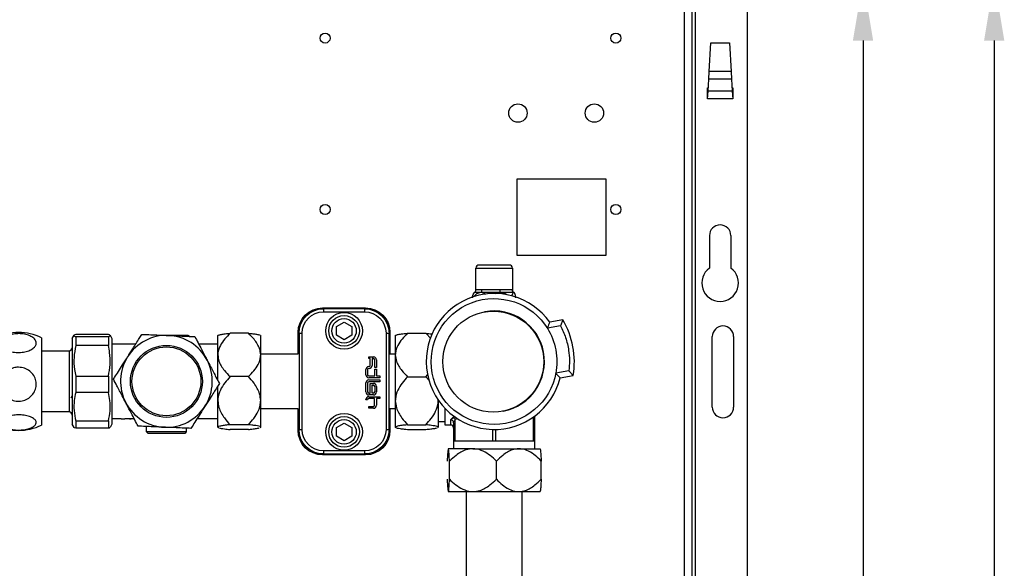
# Model space of a CAD drawing. Units: millimetres. Extents: x -296 to 2674, y -367 to 1733.
# Drawn here: x 773 to 1095, y 1173 to 1352 of the extents above; entities that cross this region are included whole.
import ezdxf

# ---------------------------------------------------------------- set-up
doc = ezdxf.new("R2010")
doc.units = ezdxf.units.MM
doc.header["$LTSCALE"] = 6
doc.header["$PDSIZE"] = -1
doc.styles.add('SLDTEXTSTYLE0', font='TXT', dxfattribs={"width": 0.75})
doc.dimstyles.new('SLDDIMSTYLE0', dxfattribs={"dimtxt": 15, "dimasz": 19.812, "dimexe": 0, "dimexo": 0.0625, "dimgap": 3.75, "dimtad": 1, "dimrnd": 1e-09, "dimzin": 12, "dimdsep": 46, "dimtxsty": 'SLDTEXTSTYLE0', "dimsah": 1, "dimcen": 0.09, "dimadec": 0, "dimazin": 3, "dimtfac": 1, "dimtofl": 0, "dimtmove": 0, "dimatfit": 3, "dimfxl": 1, "dimfrac": 2, "dimtolj": 1, "dimtzin": 12, "dimarcsym": 0})
doc.dimstyles.new('SLDDIMSTYLE1', dxfattribs={"dimtxt": 15, "dimasz": 19.812, "dimexe": 0, "dimexo": 0.0625, "dimgap": 3.75, "dimtad": 1, "dimdec": 1, "dimrnd": 1e-09, "dimzin": 12, "dimdsep": 46, "dimtxsty": 'SLDTEXTSTYLE0', "dimsah": 1, "dimcen": 0.09, "dimadec": 0, "dimazin": 3, "dimtfac": 1, "dimtdec": 1, "dimtofl": 0, "dimtmove": 0, "dimatfit": 3, "dimfxl": 1, "dimfrac": 2, "dimtolj": 1, "dimtzin": 12, "dimarcsym": 0})

# ---------------------------------------------------------------- blocks, each defined once
blk = doc.blocks.new('_D_9')
at = {"color": 0, "linetype": 'Continuous', "lineweight": -2, "transparency": 16777216}
for p, q in [((1010.78, 1365.38), (1048.51, 1365.38)), ((1048.51, 1345.56), (1048.51, 785.19)), ((1010.78, 765.38), (1048.51, 765.38))]:
    blk.add_line(p, q, dxfattribs=at)
at = {"color": 0, "linetype": 'Continuous', "transparency": 16777216}
for points in [[(1045.2, 1345.56), (1051.81, 1345.56), (1048.51, 1365.38)], [(1045.2, 785.19), (1051.81, 785.19), (1048.51, 765.38)]]:
    blk.add_solid(points, dxfattribs=at)
at = {"layer": 'Defpoints', "color": 0, "linetype": 'Continuous', "transparency": 16777216}
for p in [(1010.71, 1365.38), (1010.71, 765.38), (1048.51, 765.38)]:
    blk.add_point(p, dxfattribs=at)
at = {"color": 0, "linetype": 'Continuous', "lineweight": 18, "transparency": 16777216, "insert": (1029.76, 1069.26), "char_height": 15, "attachment_point": 2, "rotation": 90, "style": 'SLDTEXTSTYLE0'}
blk.add_mtext('\\A1;600', dxfattribs=at)
blk = doc.blocks.new('_D_10')
at = {"color": 0, "linetype": 'Continuous', "lineweight": -2, "transparency": 16777216}
for p, q in [((1010.78, 1365.38), (1091.37, 1365.38)), ((1091.37, 1345.56), (1091.37, 703.39)), ((943.53, 683.58), (1091.37, 683.58))]:
    blk.add_line(p, q, dxfattribs=at)
at = {"color": 0, "linetype": 'Continuous', "transparency": 16777216}
for points in [[(1088.06, 1345.56), (1094.67, 1345.56), (1091.37, 1365.38)], [(1088.06, 703.39), (1094.67, 703.39), (1091.37, 683.58)]]:
    blk.add_solid(points, dxfattribs=at)
at = {"layer": 'Defpoints', "color": 0, "linetype": 'Continuous', "transparency": 16777216}
for p in [(1010.71, 1365.38), (943.46, 683.58), (1091.37, 683.58)]:
    blk.add_point(p, dxfattribs=at)
at = {"color": 0, "linetype": 'Continuous', "lineweight": 18, "transparency": 16777216, "insert": (1072.62, 1068.48), "char_height": 15, "attachment_point": 2, "rotation": 90, "style": 'SLDTEXTSTYLE0'}
blk.add_mtext('\\A1;681.8', dxfattribs=at)

msp = doc.modelspace()

# ---------------------------------------------------------------- linework, layer by layer
at = {"color": 0, "linetype": 'Continuous', "lineweight": 25}
for p, q in [((990.214, 765.377), (990.214, 1365.377)), ((992.714, 765.377), (992.714, 1365.377)), ((993.714, 765.377), (993.714, 1365.377)), ((1010.714, 765.377), (1010.714, 1365.377)), ((998.25, 1335.417), (998.814, 1344.877)), ((998.814, 1344.877), (1004.814, 1344.877)), ((1004.814, 1344.877), (1005.378, 1335.417)), ((998.102, 1332.942), (998.25, 1335.417)), ((1005.378, 1335.417), (998.25, 1335.417)), ((1005.378, 1335.417), (1005.526, 1332.942)), ((997.867, 1328.992), (998.102, 1332.942)), ((1005.526, 1332.942), (998.102, 1332.942)), ((1005.526, 1332.942), (1005.761, 1328.992)), ((997.719, 1330.017), (997.719, 1330.088)), ((997.719, 1330.088), (997.932, 1330.088)), ((997.719, 1326.544), (997.719, 1330.017)), ((997.721, 1326.544), (997.867, 1328.992)), ((1005.761, 1328.992), (997.867, 1328.992)), ((1005.696, 1330.088), (1005.909, 1330.088)), ((1005.761, 1328.992), (1005.907, 1326.544)), ((1005.909, 1330.088), (1005.909, 1330.017)), ((1005.909, 1330.017), (1005.909, 1326.544)), ((997.721, 1326.544), (997.719, 1326.544)), ((997.719, 1326.544), (997.719, 1326.517)), ((1005.909, 1326.517), (997.719, 1326.517)), ((1005.909, 1326.544), (1005.907, 1326.544)), ((1005.909, 1326.544), (1005.909, 1326.517)), ((935.464, 1275.377), (935.464, 1300.377)), ((935.464, 1300.377), (964.464, 1300.377)), ((964.464, 1300.377), (964.464, 1275.377)), ((998.314, 1281.877), (998.314, 1271.25)), ((1005.314, 1281.877), (1005.314, 1271.25)), ((964.464, 1275.377), (935.464, 1275.377)), ((921.964, 1264.143), (921.964, 1271.277)), ((921.964, 1271.277), (922.262, 1271.277)), ((922.262, 1271.277), (933.964, 1271.277)), ((923.212, 1272.277), (922.964, 1272.277)), ((932.964, 1272.277), (923.212, 1272.277)), ((933.964, 1271.277), (933.964, 1264.143)), ((921.305, 1263.002), (921.464, 1263.277)), ((923.625, 1263.277), (921.464, 1263.277)), ((923.959, 1264.143), (921.964, 1264.143)), ((929.986, 1263.277), (923.625, 1263.277)), ((929.83, 1264.143), (923.959, 1264.143)), ((933.836, 1264.143), (929.83, 1264.143)), ((934.325, 1263.277), (929.986, 1263.277)), ((933.964, 1264.143), (933.836, 1264.143)), ((934.464, 1263.277), (934.325, 1263.277)), ((934.464, 1263.277), (934.623, 1263.002)), ((871.901, 1258.277), (885.904, 1258.277)), ((872.186, 1257.992), (871.901, 1258.277)), ((885.904, 1258.277), (885.619, 1257.992)), ((885.619, 1257.992), (872.186, 1257.992)), ((872.186, 1257.992), (872.186, 1256.992)), ((872.186, 1256.992), (885.619, 1256.992)), ((885.619, 1257.992), (885.619, 1256.992)), ((924.661, 1256.945), (924.876, 1256.985)), ((876.404, 1252.218), (878.904, 1253.662)), ((876.404, 1249.332), (876.404, 1252.218)), ((878.904, 1253.662), (881.404, 1252.218)), ((881.404, 1252.218), (881.404, 1249.332)), ((949.606, 1252.464), (945.338, 1251.664)), ((945.414, 1251.857), (945.338, 1251.664)), ((950.353, 1254.385), (946.1, 1253.587)), ((950.353, 1254.385), (949.606, 1252.464)), ((780.064, 1248.527), (780.064, 1226.404)), ((790.064, 1248.277), (790.665, 1249.318)), ((801.909, 1249.592), (791.219, 1249.592)), ((791.219, 1248.905), (791.219, 1245.945)), ((791.219, 1248.905), (801.909, 1248.905)), ((801.909, 1248.905), (801.909, 1245.945)), ((802.447, 1249.346), (803.064, 1248.277)), ((827.399, 1249.277), (821.18, 1249.277)), ((837.664, 1249.277), (837.772, 1249.339)), ((837.664, 1242.926), (837.664, 1249.277)), ((847.645, 1250.002), (841.683, 1250.002)), ((851.556, 1249.339), (851.664, 1249.277)), ((851.664, 1242.926), (851.664, 1249.277)), ((863.902, 1243.277), (863.902, 1250.278)), ((863.902, 1250.278), (864.187, 1249.993)), ((864.187, 1249.993), (864.187, 1218.561)), ((864.187, 1249.993), (865.187, 1249.993)), ((865.187, 1218.561), (865.187, 1249.993)), ((878.904, 1247.888), (876.404, 1249.332)), ((881.404, 1249.332), (878.904, 1247.888)), ((892.618, 1249.993), (892.618, 1218.561)), ((892.618, 1249.993), (893.618, 1249.993)), ((893.618, 1249.993), (893.902, 1250.278)), ((893.618, 1218.561), (893.618, 1249.993)), ((893.902, 1250.278), (893.902, 1243.277)), ((895.664, 1249.277), (895.766, 1249.336)), ((895.664, 1249.277), (895.664, 1242.893)), ((899.683, 1249.982), (905.645, 1249.982)), ((907.237, 1248.288), (905.645, 1249.982)), ((999.214, 1225.877), (999.214, 1248.877)), ((1006.214, 1248.877), (1006.214, 1225.877)), ((790.064, 1248.277), (790.064, 1220.277)), ((801.909, 1245.945), (791.219, 1245.945)), ((803.064, 1248.277), (803.064, 1220.277)), ((803.064, 1246.527), (810.572, 1246.527)), ((831.384, 1246.527), (837.664, 1246.527)), ((780.064, 1244.277), (789.064, 1244.277)), ((789.064, 1244.277), (789.064, 1224.277)), ((837.664, 1234.526), (837.664, 1242.926)), ((851.664, 1243.277), (863.907, 1243.277)), ((851.664, 1227.988), (851.664, 1242.926)), ((886.991, 1241.706), (886.991, 1242.295)), ((886.991, 1242.295), (888.546, 1242.295)), ((893.898, 1243.277), (895.664, 1243.277)), ((895.664, 1242.893), (895.664, 1227.952)), ((886.978, 1239.114), (887.068, 1239.114)), ((887.468, 1241.706), (886.991, 1241.706)), ((887.468, 1239.514), (887.468, 1241.706)), ((888.518, 1241.706), (888.057, 1241.706)), ((888.057, 1241.706), (888.057, 1239.477)), ((888.918, 1238.816), (888.918, 1241.306)), ((889.506, 1238.816), (888.918, 1238.816)), ((889.506, 1241.335), (889.506, 1238.816)), ((791.219, 1235.977), (791.219, 1230.63)), ((791.219, 1235.977), (801.909, 1235.977)), ((801.909, 1235.977), (801.909, 1230.63)), ((847.645, 1235.851), (841.683, 1235.851)), ((886.018, 1236.441), (886.018, 1238.154)), ((886.607, 1238.117), (886.607, 1236.47)), ((887.097, 1238.517), (887.007, 1238.517)), ((887.007, 1236.07), (888.918, 1236.07)), ((888.918, 1236.07), (888.918, 1238.244)), ((888.918, 1238.244), (889.515, 1238.244)), ((889.515, 1238.244), (889.515, 1236.07)), ((889.515, 1236.07), (890.615, 1236.07)), ((890.615, 1236.07), (890.615, 1235.481)), ((899.683, 1235.804), (905.645, 1235.804)), ((905.645, 1235.804), (906.283, 1236.479)), ((906.818, 1234.421), (905.645, 1235.804)), ((952.369, 1237.721), (948.102, 1236.921)), ((948.102, 1236.921), (948.242, 1236.768)), ((949.5, 1235.403), (953.761, 1236.201)), ((953.761, 1236.201), (952.369, 1237.721)), ((837.664, 1227.988), (837.664, 1232.758)), ((886.032, 1230.815), (886.032, 1233.799)), ((886.62, 1233.771), (886.62, 1230.819)), ((890.615, 1235.481), (886.978, 1235.481)), ((886.992, 1234.759), (890.619, 1234.759)), ((890.619, 1234.171), (887.02, 1234.171)), ((887.471, 1230.419), (887.471, 1233.607)), ((887.471, 1233.607), (888.546, 1233.607)), ((888.059, 1230.427), (888.059, 1233.019)), ((888.059, 1233.019), (888.518, 1233.019)), ((888.918, 1232.619), (888.918, 1230.827)), ((889.506, 1232.647), (889.506, 1230.815)), ((890.619, 1234.759), (890.619, 1234.171)), ((801.909, 1230.63), (791.219, 1230.63)), ((886.985, 1229.267), (890.614, 1229.267)), ((888.546, 1229.855), (886.992, 1229.855)), ((887.02, 1230.419), (887.471, 1230.419)), ((888.518, 1230.427), (888.059, 1230.427)), ((890.614, 1229.267), (890.614, 1228.666)), ((780.064, 1226.404), (780.064, 1220.027)), ((837.664, 1219.339), (837.664, 1227.988)), ((851.664, 1219.339), (851.664, 1227.988)), ((886.025, 1228.258), (886.025, 1228.307)), ((886.609, 1228.258), (886.025, 1228.258)), ((886.609, 1228.275), (886.609, 1228.258)), ((886.993, 1225.497), (886.993, 1226.085)), ((886.993, 1226.085), (888.513, 1226.085)), ((888.913, 1228.675), (887.009, 1228.675)), ((888.913, 1226.485), (888.913, 1228.675)), ((890.614, 1228.666), (889.507, 1228.666)), ((889.507, 1228.666), (889.507, 1226.457)), ((895.664, 1227.952), (895.664, 1219.335)), ((909.664, 1227.952), (909.55, 1228.671)), ((909.664, 1228.209), (909.664, 1227.952)), ((909.664, 1227.952), (909.664, 1219.335)), ((789.064, 1224.277), (780.064, 1224.277)), ((863.907, 1225.277), (851.664, 1225.277)), ((863.902, 1218.276), (863.902, 1225.277)), ((888.547, 1225.497), (886.993, 1225.497)), ((895.664, 1225.277), (893.898, 1225.277)), ((893.902, 1225.277), (893.902, 1218.276)), ((911.964, 1220.027), (911.964, 1225.387)), ((914.664, 1222.501), (915.172, 1222.742)), ((930.956, 1224.55), (930.741, 1224.51)), ((941.214, 1214.777), (941.214, 1222.965)), ((790.665, 1219.236), (790.064, 1220.277)), ((791.219, 1221.349), (791.219, 1218.962)), ((791.219, 1221.349), (801.909, 1221.349)), ((801.909, 1221.349), (801.909, 1218.962)), ((803.064, 1220.277), (802.447, 1219.208)), ((806.027, 1222.027), (803.064, 1222.027)), ((806.03, 1222.09), (806.207, 1222.09)), ((806.207, 1222.09), (806.207, 1222.029)), ((806.207, 1222.029), (807.053, 1222.029)), ((807.053, 1222.029), (807.053, 1222.09)), ((807.053, 1222.09), (807.241, 1222.09)), ((808.648, 1222.027), (807.241, 1222.027)), ((808.811, 1222.091), (808.648, 1222.091)), ((809.364, 1222.038), (808.811, 1222.091)), ((808.825, 1222.063), (809.148, 1222.038)), ((810.344, 1222.027), (808.825, 1222.027)), ((809.148, 1222.038), (809.364, 1222.038)), ((814.364, 1217.777), (814.364, 1219.535)), ((837.664, 1222.027), (831.156, 1222.027)), ((847.645, 1220.126), (841.683, 1220.126)), ((876.404, 1219.222), (878.904, 1220.666)), ((878.904, 1220.666), (881.404, 1219.222)), ((899.683, 1220.099), (905.645, 1220.099)), ((911.964, 1221.057), (909.664, 1221.057)), ((913.714, 1220.027), (911.964, 1220.027)), ((913.915, 1221.953), (913.714, 1221.753)), ((913.714, 1221.753), (913.714, 1220.027)), ((913.915, 1221.953), (914.667, 1222.499)), ((914.619, 1222.541), (914.664, 1222.501)), ((914.667, 1222.499), (914.664, 1222.501)), ((914.714, 1220.745), (914.714, 1214.777)), ((915.25, 1214.777), (915.25, 1221.609)), ((940.678, 1222.578), (940.678, 1214.777)), ((801.909, 1218.962), (791.219, 1218.962)), ((814.864, 1217.277), (814.364, 1217.777)), ((827.364, 1217.777), (814.364, 1217.777)), ((826.864, 1217.277), (814.864, 1217.277)), ((827.364, 1217.777), (826.864, 1217.277)), ((827.364, 1218.993), (827.364, 1217.777)), ((837.664, 1219.339), (837.861, 1219.217)), ((837.664, 1219.277), (837.664, 1219.339)), ((837.772, 1219.215), (837.664, 1219.277)), ((847.645, 1218.552), (841.683, 1218.552)), ((851.443, 1219.217), (851.664, 1219.339)), ((851.664, 1219.277), (851.556, 1219.215)), ((851.664, 1219.277), (851.664, 1219.339)), ((864.187, 1218.561), (863.902, 1218.276)), ((864.187, 1218.561), (865.187, 1218.561)), ((876.404, 1216.336), (876.404, 1219.222)), ((878.904, 1214.892), (876.404, 1216.336)), ((881.404, 1216.336), (878.904, 1214.892)), ((881.404, 1219.222), (881.404, 1216.336)), ((892.618, 1218.561), (893.618, 1218.561)), ((893.902, 1218.276), (893.618, 1218.561)), ((895.664, 1219.335), (895.664, 1219.277)), ((895.766, 1219.218), (895.664, 1219.277)), ((899.683, 1218.572), (905.645, 1218.572)), ((909.664, 1219.277), (909.562, 1219.218)), ((909.664, 1219.335), (909.664, 1219.277)), ((927.428, 1218.583), (927.428, 1214.777)), ((928.5, 1214.777), (928.5, 1218.583)), ((915.25, 1214.777), (914.714, 1214.777)), ((914.744, 1212.277), (914.744, 1214.777)), ((927.428, 1214.777), (915.25, 1214.777)), ((928.5, 1214.777), (927.428, 1214.777)), ((940.678, 1214.777), (928.5, 1214.777)), ((941.214, 1214.777), (940.678, 1214.777)), ((941.184, 1214.777), (941.184, 1212.277)), ((871.901, 1210.277), (872.186, 1210.562)), ((885.904, 1210.277), (871.901, 1210.277)), ((885.619, 1211.562), (872.186, 1211.562)), ((872.186, 1211.562), (872.186, 1210.562)), ((872.186, 1210.562), (885.619, 1210.562)), ((885.619, 1211.562), (885.619, 1210.562)), ((885.619, 1210.562), (885.904, 1210.277)), ((912.95, 1212.252), (912.964, 1212.277)), ((912.964, 1212.277), (912.978, 1212.277)), ((921.039, 1212.277), (912.978, 1212.277)), ((921.039, 1212.277), (936.024, 1212.277)), ((936.024, 1212.277), (942.95, 1212.277)), ((942.964, 1212.277), (942.978, 1212.252)), ((913.357, 1202.296), (913.357, 1208.258)), ((928.72, 1202.296), (928.72, 1208.258)), ((943.328, 1202.296), (943.328, 1208.258)), ((912.964, 1198.277), (912.95, 1198.302)), ((912.978, 1198.277), (921.039, 1198.277)), ((918.964, 1117.127), (918.964, 1198.277)), ((921.039, 1198.277), (936.024, 1198.277)), ((936.024, 1198.277), (942.95, 1198.277)), ((936.964, 1198.277), (936.964, 1117.127)), ((942.978, 1198.302), (942.964, 1198.277))]:
    msp.add_line(p, q, dxfattribs=at)
for centre, radius in [((872.714, 1346.377), 1.65), ((967.714, 1346.377), 1.65), ((935.714, 1321.877), 3), ((960.714, 1321.877), 3), ((872.714, 1290.377), 1.65), ((967.714, 1290.377), 1.65), ((878.904, 1250.775), 6), ((878.904, 1250.775), 5), ((927.671, 1240.726), 16.486), ((878.904, 1250.775), 4), ((820.864, 1234.277), 11.75), ((820.864, 1234.277), 11.25), ((878.904, 1217.779), 6), ((878.904, 1217.779), 5), ((878.904, 1217.779), 4)]:
    msp.add_circle(centre, radius, dxfattribs=at)
for centre, radius, start, end in [((1001.814, 1281.877), 3.5, 0, 180), ((922.964, 1271.277), 1, 90, 180), ((932.964, 1271.277), 1, 0, 90), ((1001.814, 1266.377), 6, 125.68533, 54.31467), ((927.964, 1240.777), 22.2, 35.21264, 345.96972), ((920.964, 1264.143), 1, 300, 0), ((922.804, 1264.091), 1.156, 315.25391, 2.59365), ((931.845, 1264.058), 2.016, 177.57747, 202.78626), ((934.84, 1264.139), 1.004, 179.77198, 239.16029), ((934.964, 1264.143), 1, 180, 240), ((927.883, 1240.762), 16.5, 280.73158, 100.50086), ((927.964, 1240.777), 26.2, 349.94203, 31.29041), ((1002.714, 1248.877), 3.5, 0, 180), ((772.564, 1233.33), 16.946, 63.73196, 116.26804), ((820.864, 1234.277), 15, 87.61399, 147.61399), ((820.864, 1234.277), 15, 27.61399, 87.61399), ((827.399, 1247.277), 2, 59.80093, 90), ((789.064, 1245.277), 1, 270, 0), ((820.864, 1234.277), 15, 147.61399, 207.61399), ((888.546, 1241.335), 0.96, 0, 90), ((820.864, 1234.277), 15, 327.61399, 27.61399), ((886.978, 1238.154), 0.96, 90, 180), ((887.068, 1239.514), 0.4, 270, 0), ((887.097, 1239.477), 0.96, 270, 0), ((888.518, 1241.306), 0.4, 0, 90), ((886.978, 1236.441), 0.96, 180, 270), ((887.007, 1238.117), 0.4, 90, 180), ((887.007, 1236.47), 0.4, 180, 270), ((886.992, 1233.799), 0.96, 90, 180), ((887.02, 1233.771), 0.4, 90, 180), ((888.518, 1232.619), 0.4, 360, 90), ((888.546, 1232.647), 0.96, 0, 90), ((886.985, 1228.307), 0.96, 90, 180), ((886.992, 1230.815), 0.96, 180, 270), ((887.02, 1230.819), 0.4, 180, 270), ((888.518, 1230.827), 0.4, 270, 360), ((888.546, 1230.815), 0.96, 270, 0), ((820.864, 1234.277), 15, 207.61399, 267.61399), ((820.864, 1234.277), 15, 267.61399, 327.61399), ((887.009, 1228.275), 0.4, 90, 180), ((888.513, 1226.485), 0.4, 270, 0), ((888.547, 1226.457), 0.96, 270, 0), ((789.064, 1223.277), 1, 0, 90), ((1002.714, 1225.877), 3.5, 180, 0), ((772.564, 1235.223), 16.946, 243.73196, 296.26804), ((913.714, 1219.027), 1, 0, 90)]:
    msp.add_arc(centre, radius, start, end, dxfattribs=at)
at = {"color": 0, "linetype": 'Continuous', "lineweight": 25, "extrusion": (0, 0, -1)}
for centre, major_axis, ratio, start_param, end_param in [((927.916, 1240.768), (-20.197, -3.786), 0.9999972, 3.5020136, 9.064357), ((885.901, 1250.276), (-5.659, -5.659), 0.9996955, 2.3563468, 3.9268385), ((872.188, 1249.991), (-5.658, 5.658), 0.9997716, 5.4979394, 7.0684312), ((885.617, 1249.991), (-5.658, -5.658), 0.9997716, 2.3563468, 3.9268385), ((885.978, 1464.775), (-43.221, 230.586), 0.2373321, 2.7706885, 2.7896635), ((969.95, 1016.779), (-43.221, 230.586), 0.2373321, 0.3519291, 0.3709042), ((899.964, 1234.277), (-26.414, 0), 0.5773503, 4.0635961, 4.0970919), ((871.904, 1218.278), (5.659, 5.659), 0.9996955, 2.3563468, 3.9268385), ((872.188, 1218.563), (5.658, 5.658), 0.9997716, 2.3563468, 3.9268385), ((885.617, 1218.563), (-5.658, 5.658), 0.9997716, 2.3563468, 3.9268385)]:
    msp.add_ellipse(centre, major_axis=major_axis, ratio=ratio, start_param=start_param, end_param=end_param, dxfattribs=at)
at = {"color": 0, "linetype": 'Continuous', "lineweight": 25, "extrusion": (3.01381e-14, -2.00895e-14, -1)}
for centre, major_axis in [((871.904, 1250.276), (5.659, -5.659)), ((885.901, 1218.278), (-5.659, 5.659))]:
    msp.add_ellipse(centre, major_axis=major_axis, ratio=0.9996955, start_param=2.3563468, end_param=3.9268385, dxfattribs=at)
at = {"color": 0, "linetype": 'Continuous', "lineweight": 25, "extrusion": (2.26024e-14, -2.26024e-14, -1)}
for centre, major_axis in [((871.904, 1250.276), (5.659, -5.659)), ((885.901, 1218.278), (-5.659, 5.659))]:
    msp.add_ellipse(centre, major_axis=major_axis, ratio=0.9996955, start_param=2.3563468, end_param=3.9268385, dxfattribs=at)
at = {"color": 0, "linetype": 'Continuous', "lineweight": 25, "extrusion": (-2.51215e-14, 2.51215e-14, -1)}
for centre, major_axis in [((885.901, 1250.276), (-5.659, -5.659)), ((871.904, 1218.278), (5.659, 5.659))]:
    msp.add_ellipse(centre, major_axis=major_axis, ratio=0.9996955, start_param=2.3563468, end_param=3.9268385, dxfattribs=at)
at = {"color": 0, "linetype": 'Continuous', "lineweight": 25, "extrusion": (2.15261e-14, -2.15261e-14, -1)}
msp.add_ellipse((872.188, 1249.991), major_axis=(4.951, -4.951), ratio=0.9996955, start_param=2.3563468, end_param=3.9268385, dxfattribs=at)
at = {"color": 0, "linetype": 'Continuous', "lineweight": 25, "extrusion": (-2.15331e-14, 2.44033e-14, -1)}
msp.add_ellipse((885.617, 1249.991), major_axis=(-4.951, -4.951), ratio=0.9996955, start_param=2.3563468, end_param=3.9268385, dxfattribs=at)
at = {"color": 0, "linetype": 'Continuous', "lineweight": 25, "extrusion": (-6.79431e-15, 2.10276e-14, -1)}
for start_param, end_param in [(1.2009105, 1.5707963), (1.5707963, 1.9406821)]:
    msp.add_ellipse((928.143, 1240.81), major_axis=(-3.822, 20.391), ratio=0.9771105, start_param=start_param, end_param=end_param, dxfattribs=at)
at = {"color": 0, "linetype": 'Continuous', "lineweight": 25, "extrusion": (-2.00976e-14, 2.29678e-14, -1)}
msp.add_ellipse((872.188, 1218.563), major_axis=(4.951, 4.951), ratio=0.9996955, start_param=2.3563468, end_param=3.9268385, dxfattribs=at)
at = {"color": 0, "linetype": 'Continuous', "lineweight": 25, "extrusion": (2.29617e-14, -2.00906e-14, -1)}
msp.add_ellipse((885.617, 1218.563), major_axis=(-4.951, 4.951), ratio=0.9996955, start_param=2.3563468, end_param=3.9268385, dxfattribs=at)
at = {"color": 0, "linetype": 'Continuous', "lineweight": 25}
for points, knots in [([(920.831, 1261.535), (920.965, 1262.112), (921.114, 1262.753), (921.303, 1262.971), (921.322, 1262.993)], [0, 0, 0, 0, 0.8983372, 1, 1, 1, 1]), ([(923.625, 1263.277), (923.354, 1263.243), (922.635, 1263.153), (921.804, 1262.568), (921.308, 1262.034), (921.161, 1261.876)], [0, 0, 0, 0, 0.29874162, 0.79176946, 1, 1, 1, 1]), ([(925.161, 1262.647), (925.059, 1262.745), (924.677, 1263.111), (924.118, 1263.257), (923.7, 1263.274), (923.625, 1263.277)], [0, 0, 0, 0, 0.2284867, 0.86135, 1, 1, 1, 1]), ([(929.986, 1263.277), (929.959, 1263.277), (929.511, 1263.272), (928.918, 1263.2), (928.456, 1262.902), (928.355, 1262.837)], [0, 0, 0, 0, 0.0483921, 0.7902101, 1, 1, 1, 1]), ([(932.115, 1262.548), (931.802, 1262.753), (931.15, 1263.179), (930.384, 1263.244), (929.986, 1263.277)], [0, 0, 0, 0, 0.4800478, 1, 1, 1, 1]), ([(934.325, 1263.277), (934.25, 1263.243), (934.051, 1263.152), (933.842, 1262.631), (933.723, 1262.175), (933.701, 1262.09)], [0, 0, 0, 0, 0.330462, 0.8758395, 1, 1, 1, 1]), ([(935.097, 1261.535), (934.96, 1262.061), (934.747, 1262.876), (934.461, 1263.26), (934.346, 1263.274), (934.325, 1263.277)], [0, 0, 0, 0, 0.5992111, 0.9279735, 1, 1, 1, 1]), ([(949.606, 1252.464), (950.219, 1251.182), (951.447, 1248.612), (952.33, 1244.729), (952.658, 1241.071), (952.466, 1238.84), (952.369, 1237.721)], [0, 0, 0, 0, 0.27918048, 0.55970912, 0.778992, 1, 1, 1, 1]), ([(772.564, 1249.856), (773.218, 1249.821), (774.528, 1249.751), (776.272, 1249.202), (777.58, 1248.394), (778.292, 1247.402), (778.352, 1246.362), (777.787, 1245.382), (776.669, 1244.553), (775.095, 1243.955), (773.211, 1243.663), (771.22, 1243.726), (769.368, 1244.151), (767.896, 1244.889), (766.987, 1245.839), (766.725, 1246.877), (767.103, 1247.886), (768.059, 1248.771), (769.504, 1249.445), (771.09, 1249.804), (772.146, 1249.841), (772.564, 1249.856)], [0, 0, 0, 0, 0.0553012, 0.1106252, 0.1656289, 0.2191209, 0.2711248, 0.3224249, 0.3741473, 0.4271494, 0.4816679, 0.5373195, 0.5933044, 0.6486782, 0.7026744, 0.7550869, 0.806488, 0.8579649, 0.9105135, 0.9645774, 1, 1, 1, 1]), ([(791.219, 1249.592), (790.99, 1249.504), (790.528, 1249.327), (790.673, 1249.095), (791.074, 1248.955), (791.219, 1248.905)], [0, 0, 0, 0, 0.3835825, 0.7767578, 1, 1, 1, 1]), ([(801.909, 1248.905), (802.138, 1248.992), (802.6, 1249.169), (802.455, 1249.401), (802.054, 1249.541), (801.909, 1249.592)], [0, 0, 0, 0, 0.3835825, 0.7767578, 1, 1, 1, 1]), ([(808.197, 1242.311), (808.198, 1242.313), (808.757, 1243.193), (809.732, 1244.73), (810.983, 1246.703), (811.971, 1248.261), (812.561, 1249.192), (812.836, 1249.624)], [0, 0, 0, 0, 0.0006369, 0.3212917, 0.5576433, 0.7946463, 1, 1, 1, 1]), ([(812.836, 1249.624), (813.581, 1249.593), (815.087, 1249.531), (817.717, 1249.421), (819.958, 1249.328), (821.255, 1249.274), (821.488, 1249.264)], [0, 0, 0, 0, 0.2969465, 0.5999492, 0.9281318, 1, 1, 1, 1]), ([(821.488, 1249.264), (822.331, 1249.229), (823.86, 1249.165), (825.939, 1249.078), (828.024, 1248.992), (829.355, 1248.936), (830.141, 1248.903)], [0, 0, 0, 0, 0.2588341, 0.4701844, 0.6872539, 1, 1, 1, 1]), ([(830.141, 1248.903), (830.487, 1248.242), (831.186, 1246.907), (832.406, 1244.575), (833.445, 1242.587), (834.047, 1241.436), (834.155, 1241.23)], [0, 0, 0, 0, 0.2969465, 0.5999492, 0.9281318, 1, 1, 1, 1]), ([(841.683, 1250.002), (841.071, 1249.392), (839.834, 1248.161), (838.34, 1246.01), (837.702, 1244.178), (837.67, 1243.117), (837.664, 1242.926)], [0, 0, 0, 0, 0.2969465, 0.5999492, 0.9281318, 1, 1, 1, 1]), ([(837.87, 1249.336), (837.988, 1249.401), (838.24, 1249.538), (839.391, 1249.727), (840.575, 1249.883), (841.397, 1249.971), (841.683, 1250.002)], [0, 0, 0, 0, 0.2550009, 0.5444747, 0.8412792, 1, 1, 1, 1]), ([(851.664, 1242.926), (851.592, 1243.615), (851.46, 1244.866), (850.593, 1246.566), (849.385, 1248.27), (848.291, 1249.359), (847.645, 1250.002)], [0, 0, 0, 0, 0.2588341, 0.4701844, 0.6872539, 1, 1, 1, 1]), ([(847.645, 1250.002), (848.012, 1249.962), (848.883, 1249.868), (850.075, 1249.706), (851.144, 1249.525), (851.347, 1249.395), (851.437, 1249.337)], [0, 0, 0, 0, 0.2043035, 0.4842899, 0.7698088, 1, 1, 1, 1]), ([(899.683, 1249.982), (899.071, 1249.372), (897.834, 1248.138), (896.34, 1245.983), (895.702, 1244.147), (895.67, 1243.084), (895.664, 1242.893)], [0, 0, 0, 0, 0.2969465, 0.5999492, 0.9281318, 1, 1, 1, 1]), ([(895.879, 1249.333), (895.942, 1249.38), (896.116, 1249.51), (897.293, 1249.704), (898.583, 1249.868), (899.448, 1249.958), (899.683, 1249.982)], [0, 0, 0, 0, 0.1898325, 0.5238953, 0.8705852, 1, 1, 1, 1]), ([(905.645, 1249.982), (906.315, 1249.913), (907.119, 1249.83), (907.726, 1249.736), (907.828, 1249.72)], [0, 0, 0, 0, 0.8326733, 1, 1, 1, 1]), ([(791.219, 1245.945), (790.99, 1244.677), (790.528, 1242.109), (790.673, 1238.741), (791.074, 1236.712), (791.219, 1235.977)], [0, 0, 0, 0, 0.3835825, 0.7767578, 1, 1, 1, 1]), ([(801.909, 1235.977), (802.138, 1237.245), (802.6, 1239.813), (802.455, 1243.181), (802.054, 1245.21), (801.909, 1245.945)], [0, 0, 0, 0, 0.3835825, 0.7767578, 1, 1, 1, 1]), ([(803.559, 1234.998), (803.678, 1235.186), (804.182, 1235.982), (805.142, 1237.494), (806.562, 1239.734), (807.64, 1241.433), (808.197, 1242.311)], [0, 0, 0, 0, 0.0899221, 0.3814847, 0.6805993, 1, 1, 1, 1]), ([(837.664, 1242.926), (837.736, 1242.237), (837.868, 1240.987), (838.735, 1239.286), (839.943, 1237.582), (841.037, 1236.493), (841.683, 1235.851)], [0, 0, 0, 0, 0.25883409, 0.4701844, 0.68725393, 1, 1, 1, 1]), ([(847.645, 1235.851), (848.257, 1236.46), (849.494, 1237.691), (850.988, 1239.842), (851.626, 1241.675), (851.658, 1242.736), (851.664, 1242.926)], [0, 0, 0, 0, 0.2969465, 0.5999492, 0.9281318, 1, 1, 1, 1]), ([(895.664, 1242.893), (895.736, 1242.203), (895.868, 1240.95), (896.735, 1239.247), (897.943, 1237.539), (899.037, 1236.448), (899.683, 1235.804)], [0, 0, 0, 0, 0.25883409, 0.4701844, 0.68725393, 1, 1, 1, 1]), ([(772.564, 1238.908), (773.218, 1238.845), (774.528, 1238.719), (776.272, 1237.727), (777.58, 1236.267), (778.292, 1234.475), (778.352, 1232.596), (777.787, 1230.827), (776.669, 1229.329), (775.095, 1228.249), (773.211, 1227.72), (771.22, 1227.834), (769.368, 1228.603), (767.896, 1229.936), (766.987, 1231.653), (766.725, 1233.527), (767.103, 1235.349), (768.059, 1236.949), (769.504, 1238.166), (771.09, 1238.815), (772.146, 1238.882), (772.564, 1238.908)], [0, 0, 0, 0, 0.0553012, 0.1106252, 0.1656289, 0.2191209, 0.2711248, 0.3224249, 0.3741473, 0.4271494, 0.4816679, 0.5373195, 0.5933044, 0.6486782, 0.7026744, 0.7550869, 0.806488, 0.8579649, 0.9105135, 0.9645774, 1, 1, 1, 1]), ([(834.155, 1241.23), (834.546, 1240.483), (835.256, 1239.126), (836.22, 1237.282), (837.187, 1235.433), (837.805, 1234.253), (838.169, 1233.556)], [0, 0, 0, 0, 0.2588341, 0.4701844, 0.6872539, 1, 1, 1, 1]), ([(841.683, 1235.851), (841.071, 1235.173), (839.834, 1233.805), (838.34, 1231.415), (837.702, 1229.379), (837.67, 1228.2), (837.664, 1227.988)], [0, 0, 0, 0, 0.2969465, 0.5999492, 0.9281318, 1, 1, 1, 1]), ([(851.664, 1227.988), (851.592, 1228.753), (851.46, 1230.143), (850.593, 1232.033), (849.385, 1233.927), (848.291, 1235.136), (847.645, 1235.851)], [0, 0, 0, 0, 0.2588341, 0.4701844, 0.6872539, 1, 1, 1, 1]), ([(899.683, 1235.804), (899.071, 1235.128), (897.834, 1233.761), (896.34, 1231.375), (895.702, 1229.341), (895.67, 1228.163), (895.664, 1227.952)], [0, 0, 0, 0, 0.2969465, 0.5999492, 0.9281318, 1, 1, 1, 1]), ([(807.573, 1227.324), (807.182, 1228.071), (806.472, 1229.428), (805.508, 1231.272), (804.541, 1233.12), (803.923, 1234.301), (803.559, 1234.998)], [0, 0, 0, 0, 0.2588341, 0.4701844, 0.6872539, 1, 1, 1, 1]), ([(838.169, 1233.556), (837.895, 1233.123), (837.308, 1232.198), (836.321, 1230.641), (835.07, 1228.669), (834.09, 1227.125), (833.532, 1226.244), (833.531, 1226.243)], [0, 0, 0, 0, 0.2053561, 0.4396698, 0.6787045, 0.9993631, 1, 1, 1, 1]), ([(790.064, 1229.797), (790.031, 1229.661), (789.932, 1229.248), (789.761, 1228.887), (789.641, 1228.907), (789.579, 1228.918)], [0, 0, 0, 0, 0.1931317, 0.5876672, 1, 1, 1, 1]), ([(791.219, 1230.63), (791.043, 1229.774), (790.642, 1227.823), (790.565, 1224.689), (790.999, 1222.471), (791.219, 1221.349)], [0, 0, 0, 0, 0.2789858, 0.6354208, 1, 1, 1, 1]), ([(801.909, 1221.349), (802.125, 1222.446), (802.561, 1224.664), (802.491, 1227.799), (802.085, 1229.774), (801.909, 1230.63)], [0, 0, 0, 0, 0.3567048, 0.7210133, 1, 1, 1, 1]), ([(811.587, 1219.65), (811.241, 1220.311), (810.542, 1221.647), (809.322, 1223.979), (808.283, 1225.967), (807.681, 1227.118), (807.573, 1227.324)], [0, 0, 0, 0, 0.2969465, 0.5999492, 0.9281318, 1, 1, 1, 1]), ([(833.531, 1226.243), (832.974, 1225.365), (831.911, 1223.689), (830.489, 1221.446), (829.528, 1219.932), (829.011, 1219.117), (828.892, 1218.929)], [0, 0, 0, 0, 0.3193942, 0.6095575, 0.9100797, 1, 1, 1, 1]), ([(837.664, 1227.988), (837.736, 1227.223), (837.868, 1225.833), (838.735, 1223.944), (839.943, 1222.05), (841.037, 1220.84), (841.683, 1220.126)], [0, 0, 0, 0, 0.2588341, 0.4701844, 0.6872539, 1, 1, 1, 1]), ([(847.645, 1220.126), (848.257, 1220.803), (849.494, 1222.171), (850.988, 1224.561), (851.626, 1226.597), (851.658, 1227.776), (851.664, 1227.988)], [0, 0, 0, 0, 0.2969465, 0.5999492, 0.9281318, 1, 1, 1, 1]), ([(895.664, 1227.952), (895.736, 1227.188), (895.868, 1225.799), (896.735, 1223.912), (897.943, 1222.02), (899.037, 1220.812), (899.683, 1220.099)], [0, 0, 0, 0, 0.2588341, 0.4701844, 0.6872539, 1, 1, 1, 1]), ([(905.645, 1220.099), (906.257, 1220.776), (907.494, 1222.142), (908.988, 1224.529), (909.626, 1226.563), (909.658, 1227.74), (909.664, 1227.952)], [0, 0, 0, 0, 0.2969465, 0.5999492, 0.9281318, 1, 1, 1, 1]), ([(772.564, 1218.367), (771.909, 1218.396), (770.6, 1218.452), (768.856, 1218.895), (767.548, 1219.547), (766.836, 1220.347), (766.776, 1221.185), (767.341, 1221.976), (768.459, 1222.644), (770.033, 1223.126), (771.917, 1223.363), (773.908, 1223.312), (775.76, 1222.968), (777.232, 1222.373), (778.141, 1221.607), (778.403, 1220.77), (778.025, 1219.956), (777.069, 1219.242), (775.624, 1218.699), (774.038, 1218.409), (772.982, 1218.379), (772.564, 1218.367)], [0, 0, 0, 0, 0.0553012, 0.1106252, 0.1656289, 0.2191209, 0.2711248, 0.3224249, 0.3741473, 0.4271494, 0.4816679, 0.5373195, 0.5933044, 0.6486782, 0.7026744, 0.7550869, 0.806488, 0.8579649, 0.9105135, 0.9645774, 1, 1, 1, 1]), ([(915.145, 1222.764), (915.117, 1222.752), (914.941, 1222.676), (914.766, 1222.602), (914.619, 1222.541)], [0, 0, 0, 0, 0.1621035, 1, 1, 1, 1]), ([(820.24, 1219.29), (819.397, 1219.325), (817.868, 1219.389), (815.788, 1219.475), (813.704, 1219.562), (812.373, 1219.618), (811.587, 1219.65)], [0, 0, 0, 0, 0.2588341, 0.4701844, 0.6872539, 1, 1, 1, 1]), ([(841.683, 1220.126), (841.397, 1220.095), (840.583, 1220.007), (839.377, 1219.852), (838.164, 1219.638), (837.686, 1219.459), (837.667, 1219.353), (837.664, 1219.339)], [0, 0, 0, 0, 0.1365778, 0.3891905, 0.6410776, 0.9526221, 1, 1, 1, 1]), ([(851.664, 1219.339), (851.664, 1219.345), (851.656, 1219.444), (851.255, 1219.615), (850.099, 1219.829), (848.885, 1219.991), (848.011, 1220.086), (847.645, 1220.126)], [0, 0, 0, 0, 0.0189318, 0.3377594, 0.5806627, 0.8242487, 1, 1, 1, 1]), ([(899.683, 1220.099), (899.448, 1220.075), (898.604, 1219.987), (897.294, 1219.823), (895.962, 1219.593), (895.764, 1219.421), (895.664, 1219.335)], [0, 0, 0, 0, 0.1118603, 0.4020685, 0.7002497, 1, 1, 1, 1]), ([(909.664, 1219.335), (909.588, 1219.411), (909.453, 1219.547), (908.585, 1219.729), (907.387, 1219.912), (906.296, 1220.029), (905.645, 1220.099)], [0, 0, 0, 0, 0.26462, 0.4718444, 0.6844108, 1, 1, 1, 1]), ([(913.714, 1221.753), (913.717, 1221.753), (913.834, 1221.741), (914.064, 1221.681), (914.357, 1221.502), (914.584, 1221.259), (914.654, 1221.066), (914.689, 1220.97)], [0, 0, 0, 0, 0.0071082, 0.2650689, 0.5135121, 0.7569908, 1, 1, 1, 1]), ([(914.619, 1222.541), (914.455, 1222.404), (914.221, 1222.208), (913.993, 1222.018), (913.921, 1221.958), (913.915, 1221.953)], [0, 0, 0, 0, 0.6790137, 0.9741927, 1, 1, 1, 1]), ([(914.667, 1222.499), (914.722, 1222.457), (914.859, 1222.354), (915.06, 1222.124), (915.16, 1221.924), (915.21, 1221.824)], [0, 0, 0, 0, 0.2506969, 0.6257924, 1, 1, 1, 1]), ([(914.689, 1220.97), (914.697, 1220.98), (914.845, 1221.147), (915.031, 1221.359), (915.216, 1221.571), (915.25, 1221.609)], [0, 0, 0, 0, 0.0467132, 0.8286598, 1, 1, 1, 1]), ([(914.714, 1220.745), (914.712, 1220.798), (914.71, 1220.877), (914.694, 1220.948), (914.689, 1220.97)], [0, 0, 0, 0, 0.6790156, 1, 1, 1, 1]), ([(915.25, 1221.609), (915.247, 1221.664), (915.243, 1221.739), (915.217, 1221.806), (915.21, 1221.824)], [0, 0, 0, 0, 0.7435641, 1, 1, 1, 1]), ([(791.219, 1218.962), (790.931, 1219.049), (790.619, 1219.144), (790.682, 1219.24), (790.687, 1219.248)], [0, 0, 0, 0, 0.9195491, 1, 1, 1, 1]), ([(802.378, 1219.248), (802.374, 1219.203), (802.366, 1219.107), (802.068, 1219.013), (801.909, 1218.962)], [0, 0, 0, 0, 0.4647285, 1, 1, 1, 1]), ([(828.892, 1218.929), (828.147, 1218.96), (826.641, 1219.023), (824.011, 1219.133), (821.77, 1219.226), (820.473, 1219.28), (820.24, 1219.29)], [0, 0, 0, 0, 0.2969465, 0.5999492, 0.9281318, 1, 1, 1, 1]), ([(838.037, 1219.107), (838.262, 1219.049), (838.719, 1218.933), (839.951, 1218.745), (841.035, 1218.624), (841.683, 1218.552)], [0, 0, 0, 0, 0.2817922, 0.57084886, 1, 1, 1, 1]), ([(847.645, 1218.552), (847.879, 1218.577), (848.72, 1218.668), (850.08, 1218.835), (850.816, 1218.996), (851.19, 1219.077)], [0, 0, 0, 0, 0.15974345, 0.5741787, 1, 1, 1, 1]), ([(895.664, 1219.335), (895.664, 1219.33), (895.672, 1219.233), (896.073, 1219.067), (897.229, 1218.859), (898.443, 1218.702), (899.317, 1218.61), (899.683, 1218.572)], [0, 0, 0, 0, 0.0189318, 0.3377594, 0.5806627, 0.8242487, 1, 1, 1, 1]), ([(905.645, 1218.572), (905.932, 1218.601), (906.75, 1218.687), (907.913, 1218.838), (908.898, 1218.981), (909.098, 1219.072), (909.142, 1219.091)], [0, 0, 0, 0, 0.1922936, 0.5479574, 0.9025996, 1, 1, 1, 1]), ([(909.467, 1219.221), (909.546, 1219.245), (909.668, 1219.283), (909.665, 1219.322), (909.664, 1219.335)], [0, 0, 0, 0, 0.649772, 1, 1, 1, 1]), ([(912.978, 1212.277), (912.972, 1212.274), (912.921, 1212.255), (912.835, 1211.78), (912.732, 1210.567), (912.657, 1209.364), (912.615, 1208.544), (912.6, 1208.258)], [0, 0, 0, 0, 0.0473785, 0.3589269, 0.6080196, 0.8634205, 1, 1, 1, 1]), ([(913.357, 1208.258), (913.322, 1208.909), (913.264, 1209.99), (913.174, 1211.19), (913.084, 1212.065), (913.016, 1212.201), (912.978, 1212.277)], [0, 0, 0, 0, 0.315591, 0.5233289, 0.7353785, 1, 1, 1, 1]), ([(921.039, 1212.277), (920.291, 1212.204), (918.933, 1212.073), (917.087, 1211.206), (915.236, 1209.998), (914.054, 1208.904), (913.357, 1208.258)], [0, 0, 0, 0, 0.2588341, 0.4701844, 0.6872539, 1, 1, 1, 1]), ([(928.72, 1208.258), (928.059, 1208.87), (926.722, 1210.107), (924.387, 1211.601), (922.397, 1212.238), (921.245, 1212.271), (921.039, 1212.277)], [0, 0, 0, 0, 0.2969465, 0.5999492, 0.9281318, 1, 1, 1, 1]), ([(936.024, 1212.277), (935.313, 1212.204), (934.022, 1212.073), (932.267, 1211.206), (930.508, 1209.998), (929.384, 1208.904), (928.72, 1208.258)], [0, 0, 0, 0, 0.2588341, 0.4701844, 0.6872539, 1, 1, 1, 1]), ([(943.328, 1208.258), (942.699, 1208.87), (941.428, 1210.107), (939.208, 1211.601), (937.316, 1212.238), (936.221, 1212.271), (936.024, 1212.277)], [0, 0, 0, 0, 0.2969465, 0.5999492, 0.9281318, 1, 1, 1, 1]), ([(942.95, 1212.277), (942.987, 1212.201), (943.054, 1212.066), (943.145, 1211.197), (943.235, 1210), (943.293, 1208.909), (943.328, 1208.258)], [0, 0, 0, 0, 0.26462, 0.4718444, 0.6844108, 1, 1, 1, 1]), ([(912.6, 1202.296), (912.619, 1201.93), (912.664, 1201.061), (912.742, 1199.848), (912.845, 1198.687), (912.928, 1198.285), (912.976, 1198.277), (912.978, 1198.277)], [0, 0, 0, 0, 0.175754, 0.416615, 0.6622354, 0.9810679, 1, 1, 1, 1]), ([(912.978, 1198.277), (913.021, 1198.376), (913.105, 1198.572), (913.219, 1199.89), (913.3, 1201.197), (913.344, 1202.061), (913.357, 1202.296)], [0, 0, 0, 0, 0.2997435, 0.5884858, 0.8881422, 1, 1, 1, 1]), ([(913.357, 1202.296), (914.018, 1201.684), (915.355, 1200.447), (917.69, 1198.953), (919.68, 1198.315), (920.832, 1198.283), (921.039, 1198.277)], [0, 0, 0, 0, 0.2969465, 0.5999492, 0.9281318, 1, 1, 1, 1]), ([(921.039, 1198.277), (921.786, 1198.349), (923.144, 1198.481), (924.99, 1199.348), (926.841, 1200.556), (928.023, 1201.65), (928.72, 1202.296)], [0, 0, 0, 0, 0.2588341, 0.4701844, 0.6872539, 1, 1, 1, 1]), ([(928.72, 1202.296), (929.35, 1201.684), (930.621, 1200.447), (932.84, 1198.953), (934.732, 1198.315), (935.827, 1198.283), (936.024, 1198.277)], [0, 0, 0, 0, 0.2969465, 0.5999492, 0.9281318, 1, 1, 1, 1]), ([(936.024, 1198.277), (936.735, 1198.349), (938.026, 1198.481), (939.781, 1199.348), (941.541, 1200.556), (942.665, 1201.65), (943.328, 1202.296)], [0, 0, 0, 0, 0.2588341, 0.4701844, 0.6872539, 1, 1, 1, 1]), ([(943.328, 1202.296), (943.316, 1202.061), (943.272, 1201.217), (943.191, 1199.907), (943.077, 1198.575), (942.992, 1198.377), (942.95, 1198.277)], [0, 0, 0, 0, 0.1118603, 0.4020685, 0.7002497, 1, 1, 1, 1])]:
    msp.add_open_spline(points, degree=3, knots=knots, dxfattribs=at)

# ---------------------------------------------------------------- dimensions: what is measured, and where the dimension line sits
at = {"color": 0, "linetype": 'Continuous', "lineweight": 18}
for base, p2, dimstyle, picture, middle in [((1091.366, 683.577), (943.464, 683.577), 'SLDDIMSTYLE1', '_D_10', (1091.366, 1068.475)), ((1048.505, 765.377), (1010.714, 765.377), 'SLDDIMSTYLE0', '_D_9', (1048.505, 1069.259))]:
    dim = msp.add_linear_dim(base=base, p1=(1010.714, 1365.377), p2=p2, angle=90, dimstyle=dimstyle, dxfattribs=at)
    dim.commit()
    dim.dimension.update_dxf_attribs({"geometry": picture, "text_midpoint": middle, "dimtype": 160})

doc.saveas('drawing.dxf')
